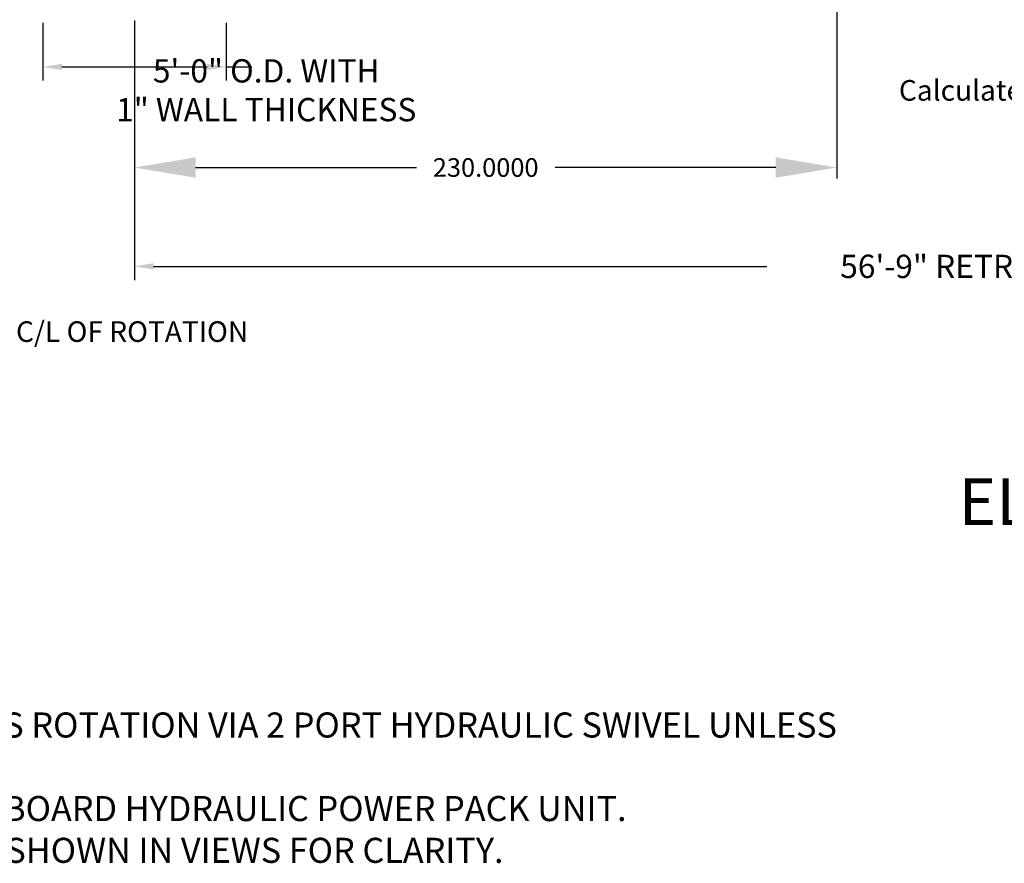
# Model space of a CAD drawing. Extents: x -65 to 881, y 4 to 861.
# Drawn here: x 140 to 463, y 4 to 280 of the extents above; entities that cross this region are included whole.
import ezdxf

# ---------------------------------------------------------------- set-up
doc = ezdxf.new("R2010")
doc.units = 0
doc.header["$LTSCALE"] = 52.631579
doc.header["$MEASUREMENT"] = 0
doc.layers.add('AM_5', color=3, linetype='Continuous', lineweight=15)
doc.styles.get("Standard").update_dxf_attribs({"font": 'simplex.shx'})
doc.dimstyles.get("Standard").update_dxf_attribs({"dimtxt": 0.18, "dimasz": 0.18, "dimexe": 0.18, "dimexo": 0.0625, "dimgap": 0.09, "dimtad": 0, "dimtih": 1, "dimtoh": 1, "dimdec": 4, "dimzin": 0, "dimdsep": 46, "dimtxsty": 'Standard', "dimcen": 0.09, "dimadec": 0, "dimazin": 0, "dimtfac": 1, "dimtdec": 4, "dimtofl": 0, "dimtmove": 0, "dimatfit": 3, "dimfxl": 1, "dimtolj": 1, "dimtzin": 0, "dimarcsym": 0})
doc.dimstyles.new('Standard$0', dxfattribs={"dimtxt": 0.18, "dimasz": 0.18, "dimexe": 0.18, "dimexo": 0.0625, "dimgap": 0.09, "dimtad": 0, "dimtih": 1, "dimtoh": 1, "dimdec": 4, "dimzin": 0, "dimdsep": 46, "dimtxsty": 'Standard', "dimcen": 0.09, "dimadec": 0, "dimazin": 0, "dimtfac": 1, "dimtdec": 4, "dimtofl": 0, "dimtmove": 0, "dimatfit": 3, "dimfxl": 1, "dimtolj": 1, "dimtzin": 0, "dimarcsym": 0})

# ---------------------------------------------------------------- blocks, each defined once
blk = doc.blocks.new('*D8')
at = {"color": 0, "lineweight": -2, "transparency": 16777216}
for p, q in [((177.77, 268.83), (177.77, 194.68)), ((858.82, 236.84), (858.82, 194.68)), ((184.02, 199.18), (384.86, 199.18)), ((852.57, 199.18), (615.42, 199.18))]:
    blk.add_line(p, q, dxfattribs=at)
at = {"color": 0, "transparency": 16777216}
for points in [[(184.02, 200.22), (184.02, 198.14), (177.77, 199.18)], [(852.57, 200.22), (852.57, 198.14), (858.82, 199.18)]]:
    blk.add_solid(points, dxfattribs=at)
at = {"layer": 'Defpoints', "color": 0, "transparency": 16777216}
for p in [(177.77, 270.39), (858.82, 238.4), (177.77, 199.18)]:
    blk.add_point(p, dxfattribs=at)
at = {"color": 0, "transparency": 16777216, "insert": (500.14, 199.18), "char_height": 7.62, "attachment_point": 5}
blk.add_mtext('\\A1;56\'-9" RETRACTED TO 100\' EXTENDED', dxfattribs=at)
blk = doc.blocks.new('*D14')
at = {"layer": 'AM_5', "color": 0, "lineweight": -2, "transparency": 16777216}
for p, q in [((407.77, 350.29), (407.77, 227.95)), ((177.77, 279.7), (177.77, 227.95)), ((197.77, 231.55), (270.07, 231.55)), ((387.77, 231.55), (315.47, 231.55))]:
    blk.add_line(p, q, dxfattribs=at)
at = {"layer": 'AM_5', "color": 0, "transparency": 16777216}
for points in [[(197.77, 234.88), (197.77, 228.22), (177.77, 231.55)], [(387.77, 234.88), (387.77, 228.22), (407.77, 231.55)]]:
    blk.add_solid(points, dxfattribs=at)
at = {"layer": 'Defpoints', "color": 0, "transparency": 16777216}
for p in [(407.77, 351.54), (177.77, 280.95), (407.77, 231.55)]:
    blk.add_point(p, dxfattribs=at)
at = {"layer": 'AM_5', "color": 0, "transparency": 16777216, "insert": (292.77, 231.55), "char_height": 6.096, "attachment_point": 5}
blk.add_mtext('\\A1;230.0000', dxfattribs=at)

msp = doc.modelspace()

# ---------------------------------------------------------------- linework, layer by layer
at = {"color": 7}
for p, q in [((147.77415, 278.97596), (147.77415, 259.99397)), ((207.77415, 278.97596), (207.77415, 259.99397)), ((154.02415, 264.49397), (201.52415, 264.49397)), ((207.77415, 264.49397), (216.22246, 264.49397))]:
    msp.add_line(p, q, dxfattribs=at)
for points in [[(154.02415, 265.53563), (154.02415, 263.4523), (147.77415, 264.49397)], [(201.52415, 265.53563), (201.52415, 263.4523), (207.77415, 264.49397)]]:
    msp.add_solid(points, dxfattribs=at)

# ---------------------------------------------------------------- texts
msp.add_text('%%UELEVATION VIEW', height=15.3407934).set_placement((447.6431, 114.45757))
for s, insert, char_height, attachment_point in [('\\A1;5\'-0" O.D. WITH\\P1" WALL THICKNESS', (220.92195, 256.85229), 7.6200001, 5), ('Calculated Weight: WET - 42 Metric Tons', (428.07131, 260.19461), 6.75, 1), ('C/L OF ROTATION', (177.00057, 181.19278), 6.75, 2), ('NOTES:\\P1. CRANE WILL HAVE 360° CONTINUOUS ROTATION VIA 2 PORT HYDRAULIC SWIVEL UNLESS\\P   OTHERWISE SPECIFIED.\\P2. CRANE WILL BE POWERED BY AN ONBOARD HYDRAULIC POWER PACK UNIT.\\P3. HYDRAULIC HOSES & FITTINGS NOT SHOWN IN VIEWS FOR CLARITY.', (-64.95884, 66.76929), 8.2088016, 1)]:
    msp.add_mtext(s, dxfattribs=dict(at, insert=insert, char_height=char_height, attachment_point=attachment_point))

# ---------------------------------------------------------------- dimensions: what is measured, and where the dimension line sits
dim = msp.add_linear_dim(base=(177.77415, 199.18024), p1=(858.817, 238.39994), p2=(177.77415, 270.38986), text="<> RETRACTED TO 100' EXTENDED", dimstyle='Standard', override={"dimscale": 25, "dimtxt": 0.3048, "dimasz": 0.25, "dimdec": 0, "dimzin": 4, "dimlunit": 4}, dxfattribs=at)
dim.commit()
dim.dimension.update_dxf_attribs({"geometry": '*D8', "text_midpoint": (500.14134, 199.18024), "dimtype": 160})
at = {"layer": 'AM_5'}
dim = msp.add_linear_dim(base=(407.77415, 231.54976), p1=(177.77415, 280.94859), p2=(407.77415, 351.53543), angle=0, dimstyle='Standard$0', override={"dimscale": 20, "dimtxt": 0.3048, "dimasz": 1, "dimpost": ''}, dxfattribs=at)
dim.commit()
dim.dimension.update_dxf_attribs({"geometry": '*D14', "text_midpoint": (292.77415, 231.54976)})

doc.saveas('drawing.dxf')
